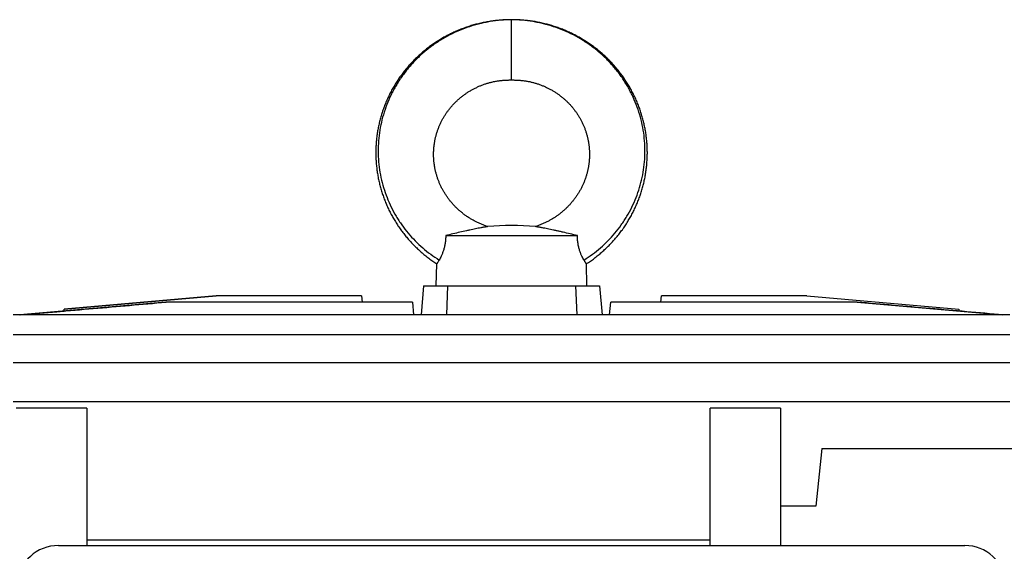
# Model space of a CAD drawing. Units: millimetres. Extents: x -1286 to 2357, y -577 to 1075.
# Drawn here: x 793 to 989, y -256 to -150 of the extents above; entities that cross this region are included whole.
import ezdxf

# ---------------------------------------------------------------- set-up
doc = ezdxf.new("R2010")
doc.units = ezdxf.units.MM
doc.header["$LTSCALE"] = 19.36
doc.layers.get('0').update_dxf_attribs({"linetype": 'CONTINUOUS'})

msp = doc.modelspace()

# ---------------------------------------------------------------- linework, layer by layer
at = {"color": 9, "linetype": 'CONTINUOUS'}
msp.add_line((891.13, -161.69), (891.13, -149.69), dxfattribs=at)
at = {"color": 7, "linetype": 'CONTINUOUS'}
for p, q in [((878.04, -192.69), (904.21, -192.69)), ((876.13, -202.69), (876.24, -198.3)), ((906.13, -202.69), (906.01, -198.3)), ((873.63, -202.69), (873.12, -208.47)), ((873.63, -202.69), (908.63, -202.69)), ((878.39, -202.69), (878.17, -208.47)), ((903.86, -202.69), (904.08, -208.47)), ((908.63, -202.69), (909.13, -208.47)), ((832.39, -204.69), (802.16, -207.33)), ((802.17, -207.33), (832.4, -204.69)), ((861.3, -204.69), (832.4, -204.69)), ((861.3, -204.69), (861.41, -205.93)), ((920.84, -205.93), (920.95, -204.69)), ((949.85, -204.69), (920.95, -204.69)), ((949.85, -204.69), (980.08, -207.33)), ((949.87, -204.69), (949.85, -204.69)), ((949.86, -204.69), (980.09, -207.33)), ((822.38, -205.93), (793.36, -208.47)), ((802.12, -207.7), (802.16, -207.33)), ((802.14, -207.7), (802.17, -207.33)), ((802.16, -207.33), (802.17, -207.33)), ((871.41, -205.93), (822.38, -205.93)), ((871.41, -205.93), (871.63, -208.47)), ((910.62, -208.47), (910.84, -205.93)), ((959.88, -205.93), (910.84, -205.93)), ((959.84, -205.93), (988.78, -208.47)), ((980.08, -207.33), (980.09, -207.33)), ((980.08, -207.33), (980.11, -207.7)), ((980.09, -207.33), (980.13, -207.7)), ((990.22, -208.47), (792.02, -208.47)), ((793.36, -208.47), (802.12, -207.7)), ((990.23, -212.43), (792.02, -212.43)), ((990.24, -218.04), (792.01, -218.04)), ((990.25, -225.78), (792, -225.78)), ((806.63, -227.07), (792.63, -227.07)), ((806.63, -227.07), (806.63, -254.39)), ((930.63, -254.39), (930.63, -227.07)), ((944.63, -227.07), (930.63, -227.07)), ((944.63, -227.07), (944.63, -254.39)), ((952.83, -235.04), (951.63, -246.54)), ((952.83, -235.04), (1023.62, -235.04)), ((951.63, -246.54), (944.63, -246.54)), ((801.02, -254.39), (981.25, -254.39)), ((930.63, -253.35), (806.63, -253.35))]:
    msp.add_line(p, q, dxfattribs=at)
for points in [[(891.13, -149.69), (890.9, -149.69), (890.65, -149.69), (890.4, -149.7), (890.15, -149.7), (889.91, -149.71), (889.66, -149.73), (889.41, -149.74), (889.17, -149.76), (888.92, -149.78), (888.67, -149.8), (888.43, -149.82), (888.18, -149.85), (887.93, -149.87), (887.69, -149.9), (887.44, -149.94), (887.2, -149.97), (886.95, -150.01), (886.71, -150.04), (886.46, -150.09), (886.22, -150.13), (885.98, -150.17), (885.73, -150.22), (885.49, -150.27), (885.25, -150.32), (885.01, -150.37), (884.77, -150.43), (884.53, -150.49), (884.29, -150.55), (884.05, -150.61), (883.82, -150.68), (883.58, -150.74), (883.34, -150.81), (883.11, -150.88), (882.87, -150.95), (882.64, -151.03), (882.41, -151.11), (882.17, -151.18), (881.94, -151.27), (881.71, -151.35), (881.48, -151.44), (881.25, -151.52), (881.02, -151.61), (880.79, -151.7), (880.56, -151.8), (880.34, -151.89), (880.11, -151.99), (879.89, -152.09), (879.66, -152.19), (879.44, -152.3), (879.22, -152.4), (878.99, -152.51), (878.78, -152.62), (878.56, -152.73), (878.34, -152.85), (878.12, -152.96), (877.91, -153.08), (877.69, -153.2), (877.48, -153.32), (877.27, -153.44), (877.06, -153.57), (876.85, -153.69), (876.64, -153.82), (876.43, -153.95), (876.23, -154.09), (876.02, -154.22), (875.82, -154.35), (875.62, -154.49), (875.42, -154.63), (875.22, -154.77), (875.02, -154.92), (874.83, -155.06), (874.63, -155.21), (874.44, -155.35), (874.24, -155.5), (874.05, -155.65), (873.86, -155.81), (873.68, -155.96), (873.49, -156.12), (873.31, -156.28), (873.12, -156.44), (872.94, -156.6), (872.76, -156.76), (872.58, -156.93), (872.4, -157.09), (872.23, -157.26), (872.05, -157.43), (871.88, -157.6), (871.71, -157.77), (871.54, -157.94), (871.37, -158.12), (871.21, -158.29), (871.04, -158.47), (870.88, -158.65), (870.72, -158.83), (870.56, -159.01), (870.4, -159.2), (870.25, -159.38), (870.09, -159.57), (869.94, -159.75), (869.79, -159.94), (869.64, -160.13), (869.5, -160.32), (869.35, -160.52), (869.21, -160.71), (869.07, -160.91), (868.93, -161.1), (868.79, -161.3), (868.65, -161.5), (868.52, -161.7), (868.39, -161.9), (868.26, -162.1), (868.13, -162.3), (868, -162.51), (867.88, -162.71), (867.75, -162.92), (867.63, -163.13), (867.51, -163.33), (867.4, -163.54), (867.28, -163.75), (867.17, -163.96), (867.06, -164.18), (866.95, -164.39), (866.84, -164.6), (866.73, -164.82), (866.63, -165.03), (866.53, -165.25), (866.43, -165.47), (866.33, -165.69), (866.24, -165.91), (866.15, -166.13), (866.05, -166.35), (865.97, -166.57), (865.88, -166.79), (865.79, -167.01), (865.71, -167.24), (865.63, -167.46), (865.55, -167.69), (865.47, -167.91), (865.4, -168.14), (865.33, -168.37), (865.26, -168.59), (865.19, -168.82), (865.12, -169.05), (865.06, -169.28), (865, -169.51), (864.94, -169.74), (864.88, -169.97), (864.82, -170.2), (864.77, -170.43), (864.72, -170.67), (864.67, -170.9), (864.62, -171.13), (864.57, -171.37), (864.53, -171.6), (864.49, -171.83), (864.45, -172.07), (864.42, -172.3), (864.38, -172.54), (864.35, -172.77), (864.32, -173.01), (864.29, -173.25), (864.27, -173.48), (864.24, -173.72), (864.22, -173.95), (864.2, -174.19), (864.18, -174.43), (864.17, -174.67), (864.16, -174.9), (864.15, -175.14), (864.14, -175.38), (864.13, -175.61), (864.13, -175.85), (864.12, -176.09), (864.12, -176.33), (864.13, -176.56), (864.13, -176.8), (864.14, -177.04), (864.15, -177.28), (864.16, -177.51), (864.17, -177.75), (864.19, -177.99), (864.2, -178.22), (864.22, -178.46), (864.25, -178.7), (864.27, -178.93), (864.3, -179.17), (864.32, -179.4), (864.35, -179.64), (864.39, -179.87), (864.42, -180.11), (864.46, -180.34), (864.5, -180.58), (864.54, -180.81), (864.58, -181.05), (864.63, -181.28), (864.68, -181.51), (864.73, -181.75), (864.78, -181.98), (864.83, -182.21)], [(909.85, -157.09), (909.67, -156.92), (909.49, -156.76), (909.31, -156.6), (909.13, -156.44), (908.94, -156.28), (908.76, -156.12), (908.57, -155.96), (908.38, -155.81), (908.19, -155.65), (908, -155.5), (907.81, -155.35), (907.62, -155.21), (907.42, -155.06), (907.23, -154.91), (907.03, -154.77), (906.83, -154.63), (906.63, -154.49), (906.43, -154.35), (906.23, -154.22), (906.02, -154.08), (905.82, -153.95), (905.61, -153.82), (905.4, -153.69), (905.19, -153.57), (904.98, -153.44), (904.77, -153.32), (904.56, -153.2), (904.34, -153.08), (904.13, -152.96), (903.91, -152.85), (903.69, -152.73), (903.47, -152.62), (903.25, -152.51), (903.03, -152.4), (902.81, -152.3), (902.59, -152.19), (902.36, -152.09), (902.14, -151.99), (901.91, -151.89), (901.69, -151.8), (901.46, -151.7), (901.23, -151.61), (901, -151.52), (900.77, -151.43), (900.54, -151.35), (900.31, -151.27), (900.08, -151.18), (899.84, -151.11), (899.61, -151.03), (899.37, -150.95), (899.14, -150.88), (898.9, -150.81), (898.67, -150.74), (898.43, -150.67), (898.19, -150.61), (897.96, -150.55), (897.72, -150.49), (897.48, -150.43), (897.24, -150.37), (897, -150.32), (896.76, -150.27), (896.52, -150.22), (896.27, -150.17), (896.03, -150.13), (895.79, -150.08), (895.54, -150.04), (895.3, -150.01), (895.05, -149.97), (894.81, -149.94), (894.56, -149.9), (894.32, -149.87), (894.07, -149.85), (893.82, -149.82), (893.58, -149.8), (893.33, -149.78), (893.08, -149.76), (892.84, -149.74), (892.59, -149.73), (892.34, -149.71), (892.09, -149.7), (891.85, -149.7), (891.6, -149.69), (891.35, -149.69), (891.13, -149.69)], [(906.01, -198.3), (906.19, -198.18), (906.4, -198.04), (906.6, -197.9), (906.8, -197.77), (907, -197.62), (907.2, -197.48), (907.39, -197.34), (907.59, -197.19), (907.78, -197.04), (907.97, -196.89), (908.17, -196.74), (908.35, -196.59), (908.54, -196.44), (908.73, -196.28), (908.91, -196.12), (909.1, -195.96), (909.28, -195.8), (909.46, -195.64), (909.64, -195.48), (909.82, -195.31), (909.99, -195.14), (910.17, -194.97), (910.34, -194.8), (910.51, -194.63), (910.68, -194.46), (910.85, -194.28), (911.02, -194.11), (911.18, -193.93), (911.34, -193.75), (911.5, -193.57), (911.66, -193.39), (911.82, -193.21), (911.98, -193.02), (912.13, -192.84), (912.28, -192.65), (912.43, -192.46), (912.58, -192.27), (912.73, -192.08), (912.88, -191.89), (913.02, -191.69), (913.16, -191.5), (913.3, -191.3), (913.44, -191.11), (913.58, -190.91), (913.71, -190.71), (913.84, -190.51), (913.97, -190.31), (914.1, -190.1), (914.23, -189.9), (914.35, -189.69), (914.48, -189.49), (914.6, -189.28), (914.72, -189.07), (914.84, -188.87), (914.95, -188.66), (915.06, -188.44), (915.18, -188.23), (915.28, -188.02), (915.39, -187.81), (915.5, -187.59), (915.6, -187.38), (915.7, -187.16), (915.8, -186.94), (915.9, -186.72), (916, -186.5), (916.09, -186.28), (916.18, -186.06), (916.27, -185.84), (916.36, -185.62), (916.44, -185.4), (916.53, -185.17), (916.61, -184.95), (916.69, -184.72), (916.76, -184.5), (916.84, -184.27), (916.91, -184.04), (916.98, -183.82), (917.05, -183.59), (917.12, -183.36), (917.18, -183.13), (917.24, -182.9), (917.31, -182.67), (917.36, -182.44), (917.42, -182.21), (917.47, -181.98), (917.53, -181.74), (917.58, -181.51), (917.62, -181.28), (917.67, -181.05), (917.71, -180.81), (917.75, -180.58), (917.79, -180.34), (917.83, -180.11), (917.86, -179.87), (917.9, -179.64), (917.93, -179.4), (917.95, -179.17), (917.98, -178.93), (918, -178.69), (918.03, -178.46), (918.05, -178.22), (918.06, -177.99), (918.08, -177.75), (918.09, -177.51), (918.1, -177.27), (918.11, -177.04), (918.12, -176.8), (918.12, -176.56), (918.13, -176.33), (918.13, -176.09), (918.12, -175.85), (918.12, -175.61), (918.11, -175.38), (918.1, -175.14), (918.09, -174.9), (918.08, -174.66), (918.07, -174.43), (918.05, -174.19), (918.03, -173.95), (918.01, -173.72), (917.98, -173.48), (917.96, -173.24), (917.93, -173.01), (917.9, -172.77), (917.87, -172.54), (917.83, -172.3), (917.8, -172.07), (917.76, -171.83), (917.72, -171.6), (917.68, -171.36), (917.63, -171.13), (917.58, -170.9), (917.53, -170.67), (917.48, -170.43), (917.43, -170.2), (917.37, -169.97), (917.31, -169.74), (917.25, -169.51), (917.19, -169.28), (917.13, -169.05), (917.06, -168.82), (916.99, -168.59), (916.92, -168.36), (916.85, -168.14), (916.78, -167.91), (916.7, -167.69), (916.62, -167.46), (916.54, -167.24), (916.46, -167.01), (916.37, -166.79), (916.28, -166.57), (916.2, -166.35), (916.1, -166.13), (916.01, -165.9), (915.92, -165.69), (915.82, -165.47), (915.72, -165.25), (915.62, -165.03), (915.51, -164.82), (915.41, -164.6), (915.3, -164.39), (915.19, -164.18), (915.08, -163.96), (914.97, -163.75), (914.85, -163.54), (914.74, -163.33), (914.62, -163.12), (914.5, -162.92), (914.37, -162.71), (914.25, -162.51), (914.12, -162.3), (913.99, -162.1), (913.86, -161.9), (913.73, -161.7), (913.6, -161.5), (913.46, -161.3), (913.32, -161.1), (913.18, -160.9), (913.04, -160.71), (912.9, -160.52), (912.75, -160.32), (912.61, -160.13), (912.46, -159.94), (912.31, -159.75), (912.16, -159.57), (912, -159.38), (911.85, -159.2), (911.69, -159.01), (911.53, -158.83), (911.37, -158.65), (911.21, -158.47), (911.04, -158.29), (910.88, -158.12), (910.71, -157.94), (910.54, -157.77), (910.37, -157.6), (910.2, -157.43), (910.02, -157.26), (909.85, -157.09)], [(880.39, -165.71), (880.51, -165.61), (880.63, -165.5), (880.75, -165.4), (880.87, -165.3), (880.99, -165.2), (881.11, -165.1), (881.23, -165), (881.36, -164.9), (881.48, -164.8), (881.61, -164.71), (881.74, -164.61), (881.87, -164.52), (882, -164.43), (882.13, -164.34), (882.26, -164.25), (882.39, -164.17), (882.52, -164.08), (882.66, -164), (882.79, -163.91), (882.93, -163.83), (883.07, -163.75), (883.21, -163.67), (883.35, -163.59), (883.49, -163.52), (883.63, -163.44), (883.77, -163.37), (883.91, -163.3), (884.06, -163.23), (884.2, -163.16), (884.35, -163.09), (884.5, -163.02), (884.64, -162.96), (884.79, -162.89), (884.94, -162.83), (885.09, -162.77), (885.24, -162.71), (885.39, -162.66), (885.55, -162.6), (885.7, -162.55), (885.85, -162.49), (886, -162.44), (886.15, -162.4), (886.3, -162.35), (886.45, -162.3), (886.6, -162.26), (886.75, -162.22), (886.91, -162.18), (887.06, -162.14), (887.21, -162.1), (887.37, -162.07), (887.52, -162.03), (887.68, -162), (887.83, -161.97), (887.99, -161.94), (888.15, -161.91), (888.31, -161.89), (888.47, -161.86), (888.63, -161.84), (888.79, -161.82), (888.94, -161.8), (889.1, -161.78), (889.26, -161.77), (889.42, -161.75), (889.58, -161.74), (889.74, -161.73), (889.9, -161.72), (890.06, -161.71), (890.21, -161.71), (890.37, -161.7), (890.53, -161.7), (890.68, -161.69), (890.83, -161.69), (890.99, -161.69), (891.13, -161.69)], [(891.13, -161.69), (891.26, -161.69), (891.42, -161.69), (891.57, -161.69), (891.72, -161.7), (891.88, -161.7), (892.03, -161.71), (892.19, -161.71), (892.35, -161.72), (892.51, -161.73), (892.67, -161.74), (892.83, -161.75), (892.98, -161.77), (893.14, -161.78), (893.3, -161.8), (893.46, -161.82), (893.62, -161.84), (893.78, -161.86), (893.94, -161.89), (894.1, -161.91), (894.26, -161.94), (894.41, -161.97), (894.57, -162), (894.73, -162.03), (894.88, -162.07), (895.04, -162.1), (895.19, -162.14), (895.34, -162.18), (895.49, -162.22), (895.65, -162.26), (895.8, -162.3), (895.95, -162.35), (896.1, -162.4), (896.25, -162.44), (896.4, -162.49), (896.55, -162.55), (896.7, -162.6), (896.85, -162.66), (897.01, -162.71), (897.16, -162.77), (897.31, -162.83), (897.46, -162.89), (897.6, -162.96), (897.75, -163.02), (897.9, -163.09), (898.05, -163.16), (898.19, -163.23), (898.34, -163.3), (898.48, -163.37), (898.62, -163.44), (898.76, -163.52), (898.9, -163.59), (899.04, -163.67), (899.18, -163.75), (899.32, -163.83), (899.45, -163.91), (899.59, -163.99), (899.72, -164.08), (899.86, -164.17), (899.99, -164.25), (900.12, -164.34), (900.25, -164.43), (900.38, -164.52), (900.51, -164.61), (900.64, -164.71), (900.76, -164.8), (900.89, -164.9), (901.01, -165), (901.14, -165.09), (901.26, -165.19), (901.38, -165.3), (901.5, -165.4), (901.62, -165.5), (901.74, -165.61), (901.86, -165.71), (901.97, -165.82), (902.09, -165.93), (902.2, -166.04), (902.31, -166.15), (902.42, -166.26), (902.53, -166.37), (902.64, -166.49), (902.75, -166.6), (902.85, -166.72), (902.96, -166.84), (903.06, -166.95), (903.16, -167.07), (903.26, -167.19), (903.36, -167.31), (903.46, -167.44), (903.55, -167.56), (903.65, -167.68), (903.74, -167.81), (903.83, -167.93), (903.93, -168.06), (904.01, -168.19), (904.1, -168.31), (904.19, -168.44), (904.27, -168.57), (904.36, -168.7), (904.44, -168.83), (904.52, -168.97), (904.6, -169.1), (904.68, -169.23), (904.76, -169.37), (904.83, -169.5), (904.91, -169.64), (904.98, -169.78), (905.05, -169.91), (905.12, -170.05), (905.19, -170.19), (905.25, -170.33), (905.32, -170.47), (905.38, -170.61), (905.44, -170.75), (905.5, -170.89), (905.56, -171.04), (905.62, -171.18), (905.67, -171.32), (905.73, -171.47), (905.78, -171.61), (905.83, -171.76), (905.88, -171.9), (905.93, -172.05), (905.97, -172.2), (906.02, -172.34), (906.06, -172.49), (906.1, -172.64), (906.14, -172.79), (906.18, -172.93), (906.22, -173.08), (906.26, -173.23), (906.29, -173.38), (906.32, -173.53), (906.35, -173.68), (906.38, -173.83), (906.41, -173.98), (906.43, -174.14), (906.46, -174.29), (906.48, -174.44), (906.5, -174.59), (906.52, -174.74), (906.54, -174.89), (906.55, -175.05), (906.57, -175.2), (906.58, -175.35), (906.59, -175.51), (906.6, -175.66), (906.61, -175.81), (906.62, -175.96), (906.62, -176.12), (906.63, -176.27), (906.63, -176.42), (906.63, -176.58), (906.63, -176.73), (906.62, -176.89), (906.62, -177.04), (906.61, -177.19), (906.6, -177.35), (906.59, -177.5), (906.58, -177.65), (906.57, -177.81), (906.55, -177.96), (906.54, -178.11), (906.52, -178.26), (906.5, -178.42), (906.48, -178.57), (906.46, -178.72), (906.43, -178.87), (906.41, -179.03), (906.38, -179.18), (906.35, -179.33), (906.32, -179.48), (906.29, -179.63), (906.25, -179.78), (906.22, -179.93), (906.18, -180.08), (906.14, -180.23), (906.1, -180.38), (906.06, -180.53), (906.01, -180.68), (905.97, -180.83), (905.92, -180.98), (905.87, -181.12), (905.82, -181.27), (905.77, -181.42), (905.72, -181.57), (905.66, -181.71), (905.61, -181.86), (905.55, -182), (905.49, -182.15), (905.43, -182.29), (905.37, -182.43), (905.3, -182.58), (905.24, -182.72), (905.17, -182.86), (905.1, -183), (905.03, -183.14), (904.96, -183.28), (904.89, -183.42)], [(886.39, -190.89), (886.24, -190.84), (886.08, -190.79), (885.92, -190.73), (885.76, -190.67), (885.6, -190.61), (885.45, -190.55), (885.29, -190.49), (885.14, -190.43), (884.99, -190.37), (884.83, -190.3), (884.68, -190.23), (884.53, -190.16), (884.38, -190.09), (884.24, -190.02), (884.09, -189.95), (883.94, -189.87), (883.8, -189.8), (883.66, -189.72), (883.51, -189.64), (883.37, -189.56), (883.23, -189.48), (883.09, -189.4), (882.95, -189.31), (882.81, -189.22), (882.67, -189.14), (882.53, -189.05), (882.39, -188.96), (882.26, -188.86), (882.12, -188.77), (881.99, -188.68), (881.86, -188.58), (881.72, -188.48), (881.59, -188.38), (881.46, -188.28), (881.34, -188.18), (881.21, -188.08), (881.08, -187.98), (880.96, -187.87), (880.84, -187.76), (880.71, -187.66), (880.59, -187.55), (880.47, -187.44), (880.36, -187.33), (880.24, -187.22), (880.12, -187.11), (880.01, -186.99), (879.9, -186.88), (879.78, -186.76), (879.67, -186.64), (879.57, -186.53), (879.46, -186.41), (879.35, -186.29), (879.25, -186.17), (879.14, -186.04), (879.04, -185.92), (878.94, -185.8), (878.84, -185.67), (878.74, -185.55), (878.64, -185.42), (878.55, -185.29), (878.45, -185.16), (878.36, -185.04), (878.27, -184.91), (878.18, -184.77), (878.09, -184.64), (878.01, -184.51), (877.92, -184.38), (877.84, -184.24), (877.76, -184.11), (877.67, -183.97), (877.59, -183.84), (877.52, -183.7), (877.44, -183.56), (877.37, -183.42), (877.29, -183.28), (877.22, -183.14), (877.15, -183), (877.08, -182.86), (877.01, -182.72), (876.95, -182.58), (876.88, -182.43), (876.82, -182.29), (876.76, -182.15), (876.7, -182), (876.64, -181.86), (876.59, -181.71), (876.53, -181.57), (876.48, -181.42), (876.43, -181.27), (876.38, -181.13), (876.33, -180.98), (876.28, -180.83), (876.24, -180.68), (876.19, -180.53), (876.15, -180.38), (876.11, -180.23), (876.07, -180.08), (876.03, -179.93), (876, -179.78), (875.96, -179.63), (875.93, -179.48), (875.9, -179.33), (875.87, -179.18), (875.84, -179.03), (875.82, -178.88), (875.79, -178.72), (875.77, -178.57), (875.75, -178.42), (875.73, -178.27), (875.71, -178.11), (875.7, -177.96), (875.68, -177.81), (875.67, -177.65), (875.66, -177.5), (875.65, -177.35), (875.64, -177.19), (875.63, -177.04), (875.63, -176.89), (875.62, -176.73), (875.62, -176.58), (875.62, -176.43), (875.62, -176.27), (875.63, -176.12), (875.63, -175.97), (875.64, -175.81), (875.65, -175.66), (875.66, -175.51), (875.67, -175.35), (875.68, -175.2), (875.7, -175.05), (875.71, -174.9), (875.73, -174.74), (875.75, -174.59), (875.77, -174.44), (875.79, -174.29), (875.82, -174.14), (875.84, -173.99), (875.87, -173.83), (875.9, -173.68), (875.93, -173.53), (875.96, -173.38), (875.99, -173.23), (876.03, -173.08), (876.07, -172.94), (876.11, -172.79), (876.15, -172.64), (876.19, -172.49), (876.23, -172.34), (876.28, -172.2), (876.32, -172.05), (876.37, -171.9), (876.42, -171.76), (876.47, -171.61), (876.52, -171.47), (876.58, -171.32), (876.63, -171.18), (876.69, -171.04), (876.75, -170.9), (876.81, -170.75), (876.87, -170.61), (876.93, -170.47), (877, -170.33), (877.06, -170.19), (877.13, -170.05), (877.2, -169.92), (877.27, -169.78), (877.34, -169.64), (877.42, -169.51), (877.49, -169.37), (877.57, -169.24), (877.65, -169.1), (877.73, -168.97), (877.81, -168.84), (877.89, -168.7), (877.97, -168.57), (878.06, -168.44), (878.15, -168.31), (878.23, -168.19), (878.32, -168.06), (878.41, -167.93), (878.51, -167.81), (878.6, -167.68), (878.7, -167.56), (878.79, -167.44), (878.89, -167.31), (878.99, -167.19), (879.09, -167.07), (879.19, -166.95), (879.29, -166.84), (879.4, -166.72), (879.5, -166.6), (879.61, -166.49), (879.72, -166.37), (879.83, -166.26), (879.94, -166.15), (880.05, -166.04), (880.16, -165.93), (880.28, -165.82), (880.39, -165.71)], [(864.83, -182.21), (864.89, -182.44), (864.95, -182.67), (865.01, -182.9), (865.07, -183.13), (865.13, -183.36), (865.2, -183.59), (865.27, -183.82), (865.34, -184.05), (865.41, -184.27), (865.49, -184.5), (865.56, -184.72), (865.64, -184.95), (865.72, -185.17), (865.81, -185.4), (865.89, -185.62), (865.98, -185.84), (866.07, -186.06), (866.16, -186.28), (866.26, -186.5), (866.35, -186.72), (866.45, -186.94), (866.55, -187.16), (866.65, -187.38), (866.75, -187.59), (866.86, -187.81), (866.97, -188.02), (867.08, -188.23), (867.19, -188.45), (867.3, -188.66), (867.42, -188.87), (867.53, -189.08), (867.65, -189.28), (867.77, -189.49), (867.9, -189.7), (868.02, -189.9), (868.15, -190.11), (868.28, -190.31), (868.41, -190.51), (868.54, -190.71), (868.68, -190.91), (868.81, -191.11), (868.95, -191.31), (869.09, -191.5), (869.23, -191.7), (869.38, -191.89), (869.52, -192.08), (869.67, -192.27), (869.82, -192.46), (869.97, -192.65), (870.12, -192.84), (870.27, -193.02), (870.43, -193.21), (870.59, -193.39), (870.75, -193.57), (870.91, -193.75), (871.07, -193.93), (871.24, -194.11), (871.4, -194.29), (871.57, -194.46), (871.74, -194.63), (871.91, -194.8), (872.08, -194.97), (872.26, -195.14), (872.43, -195.31), (872.61, -195.48), (872.79, -195.64), (872.97, -195.8), (873.15, -195.96), (873.34, -196.12), (873.52, -196.28), (873.71, -196.44), (873.9, -196.59), (874.09, -196.74), (874.28, -196.9), (874.47, -197.04), (874.66, -197.19), (874.86, -197.34), (875.06, -197.48), (875.25, -197.63), (875.45, -197.77), (875.65, -197.91), (875.86, -198.04), (876.06, -198.18), (876.24, -198.3)], [(904.89, -183.42), (904.81, -183.56), (904.73, -183.7), (904.66, -183.83), (904.58, -183.97), (904.5, -184.11), (904.41, -184.24), (904.33, -184.38), (904.24, -184.51), (904.16, -184.64), (904.07, -184.77), (903.98, -184.9), (903.89, -185.03), (903.8, -185.16), (903.7, -185.29), (903.61, -185.42), (903.51, -185.55), (903.41, -185.67), (903.31, -185.8), (903.21, -185.92), (903.11, -186.04), (903, -186.17), (902.9, -186.29), (902.79, -186.41), (902.69, -186.53), (902.58, -186.64), (902.47, -186.76), (902.35, -186.88), (902.24, -186.99), (902.13, -187.11), (902.01, -187.22), (901.89, -187.33), (901.78, -187.44), (901.66, -187.55), (901.54, -187.66), (901.41, -187.76), (901.29, -187.87), (901.17, -187.97), (901.04, -188.08), (900.91, -188.18), (900.79, -188.28), (900.66, -188.38), (900.53, -188.48), (900.39, -188.58), (900.26, -188.67), (900.13, -188.77), (899.99, -188.86), (899.86, -188.96), (899.72, -189.05), (899.58, -189.14), (899.44, -189.22), (899.3, -189.31), (899.16, -189.39), (899.02, -189.48), (898.88, -189.56), (898.74, -189.64), (898.6, -189.72), (898.45, -189.8), (898.31, -189.87), (898.16, -189.95), (898.01, -190.02), (897.87, -190.09), (897.72, -190.16), (897.57, -190.23), (897.42, -190.3), (897.27, -190.36), (897.11, -190.43), (896.96, -190.49), (896.8, -190.55), (896.65, -190.61), (896.49, -190.67), (896.33, -190.73), (896.17, -190.79), (896.01, -190.84), (895.86, -190.89)]]:
    msp.add_lwpolyline(points, dxfattribs=at)
msp.add_arc((891.13, -245.99), 55.3, 85.0886, 94.9114, dxfattribs=at)
for centre, major_axis, start_param, end_param in [((801.27, -262.02), (7.94, -1.82), 8.094974, 9.635612), ((981, -262.02), (7.94, 1.82), -0.210834, 1.329804)]:
    msp.add_ellipse(centre, major_axis=major_axis, ratio=0.933243, start_param=start_param, end_param=end_param, dxfattribs=at)
at = {"color": 9, "linetype": 'CONTINUOUS'}
for points, knots in [([(891.13, -149.73), (890.41, -149.73), (888.99, -149.79), (887.23, -150.01), (885.83, -150.27), (884.45, -150.58), (882.74, -151.07), (880.75, -151.81), (878.82, -152.71), (876.97, -153.76), (875.21, -154.95), (873.55, -156.28), (872, -157.74), (870.57, -159.31), (869.5, -160.72), (868.71, -161.89), (868.15, -162.79), (867.63, -163.72), (866.99, -164.98), (866.29, -166.6), (865.61, -168.6), (865.09, -170.65), (864.75, -172.74), (864.58, -174.84), (864.59, -176.95), (864.77, -179.04), (865.12, -181.11), (865.64, -183.14), (866.33, -185.11), (867.17, -187.01), (867.99, -188.54), (868.72, -189.71), (869.5, -190.85), (870.55, -192.21), (871.93, -193.73), (873.43, -195.14), (875.03, -196.41), (876.15, -197.18), (876.73, -197.54)], [0, 0, 0, 0, 0.031685, 0.063373, 0.079214, 0.095046, 0.126678, 0.158285, 0.189884, 0.221476, 0.253058, 0.284628, 0.316189, 0.347741, 0.37928, 0.395047, 0.41081, 0.426568, 0.442321, 0.473802, 0.505254, 0.53667, 0.568044, 0.59937, 0.630641, 0.661853, 0.693, 0.724077, 0.755079, 0.786, 0.816837, 0.832226, 0.847593, 0.878254, 0.908824, 0.939306, 0.969699, 1, 1, 1, 1]), ([(905.52, -197.54), (906.1, -197.18), (907.22, -196.41), (908.82, -195.14), (910.32, -193.73), (911.7, -192.21), (912.75, -190.85), (913.53, -189.71), (914.26, -188.54), (915.08, -187.01), (915.92, -185.11), (916.61, -183.14), (917.13, -181.11), (917.48, -179.04), (917.66, -176.95), (917.67, -174.84), (917.5, -172.74), (917.16, -170.65), (916.64, -168.6), (915.96, -166.6), (915.26, -164.98), (914.62, -163.72), (914.1, -162.79), (913.54, -161.89), (912.75, -160.72), (911.68, -159.31), (910.25, -157.74), (908.7, -156.28), (907.04, -154.95), (905.28, -153.76), (903.43, -152.71), (901.5, -151.81), (899.51, -151.07), (897.8, -150.58), (896.42, -150.27), (895.02, -150.01), (893.26, -149.79), (891.84, -149.73), (891.13, -149.73)], [0, 0, 0, 0, 0.030301, 0.060694, 0.091176, 0.121746, 0.152407, 0.167774, 0.183163, 0.214, 0.244921, 0.275923, 0.307, 0.338147, 0.369359, 0.40063, 0.431956, 0.46333, 0.494746, 0.526198, 0.557679, 0.573432, 0.58919, 0.604953, 0.62072, 0.652259, 0.683811, 0.715372, 0.746942, 0.778524, 0.810116, 0.841715, 0.873322, 0.904954, 0.920786, 0.936627, 0.968315, 1, 1, 1, 1])]:
    msp.add_open_spline(points, degree=3, knots=knots, dxfattribs=at)
at = {"color": 7, "linetype": 'CONTINUOUS'}
for points, knots in [([(886.39, -190.89), (886.39, -190.89), (886.39, -190.89), (886.38, -190.89), (886.38, -190.89), (886.37, -190.89), (886.35, -190.9), (886.32, -190.9), (886.28, -190.91), (886.23, -190.92), (886.18, -190.92), (886.1, -190.94), (885.98, -190.96), (885.81, -190.98), (885.63, -191.02), (885.43, -191.05), (885.22, -191.09), (884.91, -191.15), (884.49, -191.23), (883.96, -191.33), (883.4, -191.45), (882.8, -191.57), (881.95, -191.76), (880.84, -192.01), (879.46, -192.34), (878.52, -192.57), (878.04, -192.69)], [0, 0, 0, 0, 0.000154, 0.000566, 0.001235, 0.002158, 0.004754, 0.00833, 0.012858, 0.018298, 0.024604, 0.031731, 0.048245, 0.067477, 0.089101, 0.112808, 0.138356, 0.165532, 0.224102, 0.287617, 0.355369, 0.426819, 0.50159, 0.65978, 0.82723, 1, 1, 1, 1]), ([(904.21, -192.69), (903.73, -192.57), (902.79, -192.34), (901.62, -192.07), (900.72, -191.86), (900.07, -191.71), (899.45, -191.57), (898.85, -191.45), (898.29, -191.33), (897.76, -191.23), (897.34, -191.15), (897.03, -191.09), (896.81, -191.05), (896.62, -191.02), (896.43, -190.98), (896.27, -190.96), (896.15, -190.94), (896.07, -190.92), (896.02, -190.92), (895.97, -190.91), (895.93, -190.9), (895.9, -190.9), (895.88, -190.89), (895.87, -190.89), (895.87, -190.89), (895.86, -190.89), (895.86, -190.89), (895.86, -190.89)], [0, 0, 0, 0, 0.172789, 0.340257, 0.420703, 0.498468, 0.573254, 0.644694, 0.712442, 0.775959, 0.834536, 0.861712, 0.887257, 0.910962, 0.932583, 0.951816, 0.968302, 0.975413, 0.981711, 0.987153, 0.991691, 0.995274, 0.997864, 0.998783, 0.999447, 0.999853, 1, 1, 1, 1]), ([(878.04, -192.69), (878.04, -192.95), (878.01, -193.47), (877.92, -194.23), (877.78, -194.95), (877.62, -195.52), (877.48, -195.94), (877.34, -196.31), (877.16, -196.73), (876.95, -197.16), (876.8, -197.42), (876.73, -197.54)], [0, 0, 0, 0, 0.154079, 0.305874, 0.452089, 0.589095, 0.653146, 0.713846, 0.824345, 0.919757, 1, 1, 1, 1]), ([(905.52, -197.54), (905.45, -197.42), (905.3, -197.16), (905.09, -196.73), (904.91, -196.31), (904.77, -195.94), (904.63, -195.52), (904.47, -194.95), (904.33, -194.23), (904.24, -193.47), (904.21, -192.95), (904.21, -192.69)], [0, 0, 0, 0, 0.080243, 0.175655, 0.286154, 0.346853, 0.410905, 0.54791, 0.694126, 0.845921, 1, 1, 1, 1]), ([(876.73, -197.54), (876.7, -197.6), (876.63, -197.71), (876.54, -197.85), (876.48, -197.94), (876.44, -198), (876.4, -198.06), (876.37, -198.11), (876.34, -198.15), (876.31, -198.19), (876.3, -198.22), (876.28, -198.24), (876.27, -198.25), (876.27, -198.26), (876.26, -198.27), (876.25, -198.28), (876.25, -198.28), (876.25, -198.29), (876.24, -198.29), (876.24, -198.29), (876.24, -198.29), (876.24, -198.3), (876.24, -198.3), (876.24, -198.3), (876.24, -198.3)], [0, 0, 0, 0, 0.235338, 0.439036, 0.529006, 0.611058, 0.685207, 0.751501, 0.809966, 0.860601, 0.903402, 0.921857, 0.938345, 0.952868, 0.965429, 0.976033, 0.984687, 0.9914, 0.994031, 0.996181, 0.997851, 0.999043, 0.999758, 1, 1, 1, 1]), ([(906.01, -198.3), (906.01, -198.3), (906.01, -198.3), (906.01, -198.3), (906.01, -198.29), (906.01, -198.29), (906.01, -198.29), (906, -198.29), (906, -198.28), (906, -198.28), (905.99, -198.27), (905.98, -198.26), (905.98, -198.25), (905.97, -198.24), (905.95, -198.22), (905.94, -198.19), (905.91, -198.15), (905.88, -198.11), (905.85, -198.06), (905.81, -198), (905.77, -197.94), (905.71, -197.85), (905.62, -197.71), (905.55, -197.6), (905.52, -197.54)], [0, 0, 0, 0, 0.000249, 0.000982, 0.002198, 0.003899, 0.006083, 0.008749, 0.015528, 0.024235, 0.03487, 0.047437, 0.061943, 0.078393, 0.096799, 0.139498, 0.190067, 0.248496, 0.314767, 0.388923, 0.470989, 0.560965, 0.764664, 1, 1, 1, 1]), ([(793.47, -208.47), (795.88, -208.26), (800.7, -207.84), (807.94, -207.2), (815.17, -206.57), (820, -206.14), (822.41, -205.93)], [0, 0, 0, 0, 0.25, 0.5, 0.75, 1, 1, 1, 1]), ([(988.89, -208.47), (986.48, -208.26), (981.64, -207.84), (974.38, -207.2), (967.13, -206.57), (962.29, -206.14), (959.88, -205.93)], [0, 0, 0, 0, 0.25, 0.5, 0.75, 1, 1, 1, 1])]:
    msp.add_open_spline(points, degree=3, knots=knots, dxfattribs=at)

doc.saveas('drawing.dxf')
